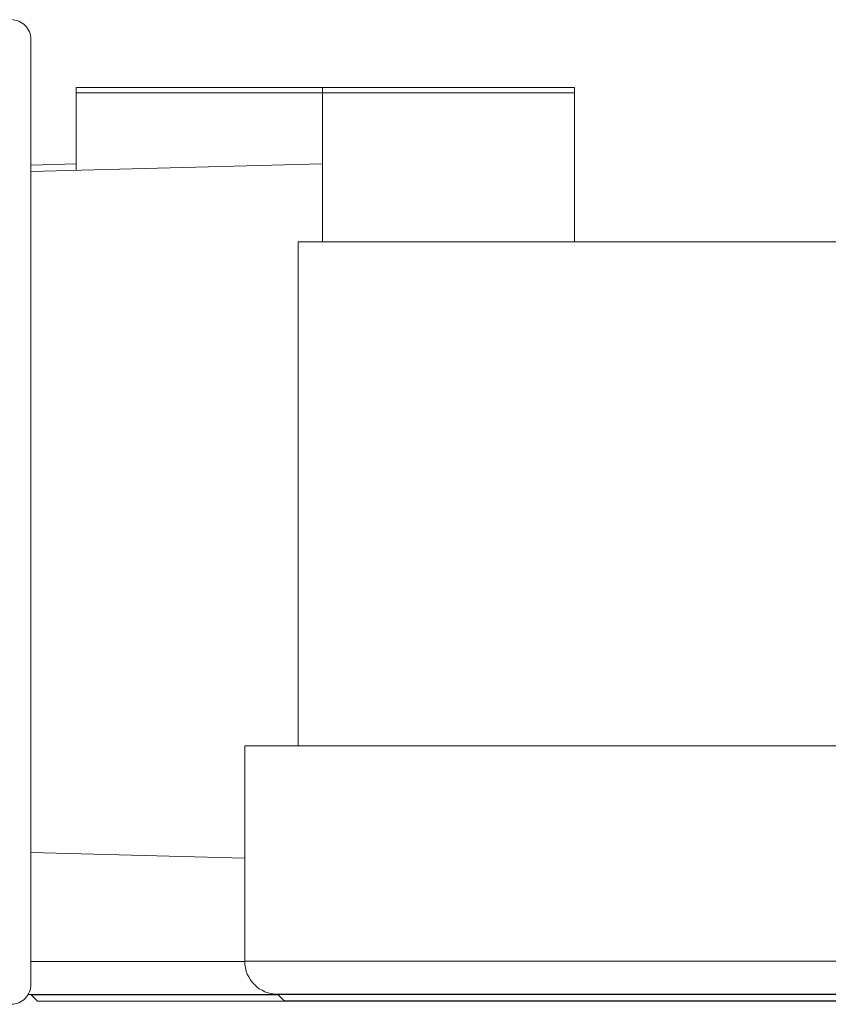
# Model space of a CAD drawing. Units: inches. Extents: x 0 to 249, y -1 to 301.
# Drawn here: x 238 to 239, y 136 to 137 of the extents above; entities that cross this region are included whole.
import ezdxf

# ---------------------------------------------------------------- set-up
doc = ezdxf.new("R2010")
doc.units = ezdxf.units.IN
doc.header["$MEASUREMENT"] = 0

# ---------------------------------------------------------------- blocks, each defined once
blk = doc.blocks.new('4_INCH_E_ALARM_TOP')
at = {"color": 0, "linetype": 'Continuous', "lineweight": 0}
for p, q in [((11.55, 0), (11.55, 0.7125)), ((11.618, 0.6402), (11.618, 0.6322)), ((11.618, 0.6402), (11.99, 0.6402)), ((11.99, 0.6402), (11.99, 0.6322)), ((11.99, 0.6402), (12.37, 0.6402)), ((12.37, 0.6322), (12.37, 0.6402)), ((11.618, 0.5153), (11.618, 0.6322)), ((11.618, 0.6322), (11.99, 0.6322)), ((11.99, 0.4075), (11.99, 0.6322)), ((11.99, 0.6322), (12.37, 0.6322)), ((12.37, 0.4075), (12.37, 0.6322)), ((11.55, 0.5232), (11.618, 0.525)), ((11.55, 0.5135), (11.99, 0.525)), ((11.953, 0.4075), (16.137, 0.4075)), ((11.953, 0.4075), (11.953, -0.3525)), ((11.55, -0.7125), (11.55, 0)), ((11.8725, -0.3525), (16.2175, -0.3525)), ((11.8725, -0.3525), (11.8725, -0.6775)), ((11.55, -0.5135), (11.8725, -0.5219)), ((11.8725, -0.6775), (16.2175, -0.6775)), ((16.1675, -0.7275), (11.9225, -0.7275)), ((11.9225, -0.7275), (11.9225, -0.728)), ((11.5505, -0.7278), (11.5505, -0.7283)), ((11.56, -0.7378), (11.5505, -0.7283)), ((11.9225, -0.728), (16.1675, -0.728)), ((11.932, -0.7375), (11.9225, -0.728)), ((16.158, -0.7375), (11.932, -0.7375))]:
    blk.add_line(p, q, dxfattribs=at)
for centre, radius, start, end in [((11.52, 0.7125), 0.03, 359.9999, 90), ((11.9225, -0.6775), 0.05, 180, 270), ((11.52, -0.7125), 0.03, 270, 0.0001)]:
    blk.add_arc(centre, radius, start, end, dxfattribs=at)
at = {"color": 0, "linetype": 'Continuous', "lineweight": 0, "extrusion": (2.26606e-16, 2.93306e-13, -1)}
blk.add_ellipse((13.673, -0.6778), major_axis=(-2.1725, 0), ratio=0.000101, start_param=-0.593894, end_param=-0.213878, dxfattribs=at)
at = {"color": 0, "linetype": 'Continuous', "lineweight": 0, "extrusion": (2.31708e-16, 3.17517e-13, -1)}
blk.add_ellipse((13.673, -0.7283), major_axis=(-2.1225, 0), ratio=0.000101, start_param=-0.601447, end_param=0, dxfattribs=at)
at = {"color": 0, "linetype": 'Continuous', "lineweight": 0}
blk.add_ellipse((13.673, -0.7378), major_axis=(-2.113, 0), ratio=0.000101, start_param=0.000101, end_param=1.604878, dxfattribs=at)
blk.add_open_spline([(11.9225, -0.728), (11.903, -0.728), (11.8842, -0.728), (11.7479, -0.7279), (11.6595, -0.7279), (11.5883, -0.7279), (11.5738, -0.7279), (11.5596, -0.7279), (11.5561, -0.7279), (11.5526, -0.7278), (11.5517, -0.7278), (11.5508, -0.7278), (11.5506, -0.7278), (11.5502, -0.7278), (11.5501, -0.7278), (11.5496, -0.7278), (11.5495, -0.7278), (11.549, -0.7278), (11.5489, -0.7278), (11.5486, -0.7278), (11.5484, -0.7278), (11.548, -0.7278), (11.5478, -0.7278), (11.5471, -0.7277), (11.5466, -0.7277), (11.5461, -0.7276), (11.546, -0.7276), (11.5459, -0.7276)], degree=3, knots=[5.443769, 5.443769, 5.443769, 5.443769, 5.546923, 5.546923, 6.22324, 6.22324, 6.473835, 6.473835, 6.597724, 6.597724, 6.658408, 6.658408, 6.68812, 6.68812, 6.702888, 6.702888, 6.70843, 6.70843, 6.710505, 6.710505, 6.711804, 6.711804, 6.713168, 6.713168, 6.714926, 6.714926, 6.715174, 6.715174, 6.715174, 6.715174], dxfattribs=at)

msp = doc.modelspace()

# ---------------------------------------------------------------- block references
msp.add_blockref('4_INCH_E_ALARM_TOP', (226.0567, 136.6621))

doc.saveas('drawing.dxf')
